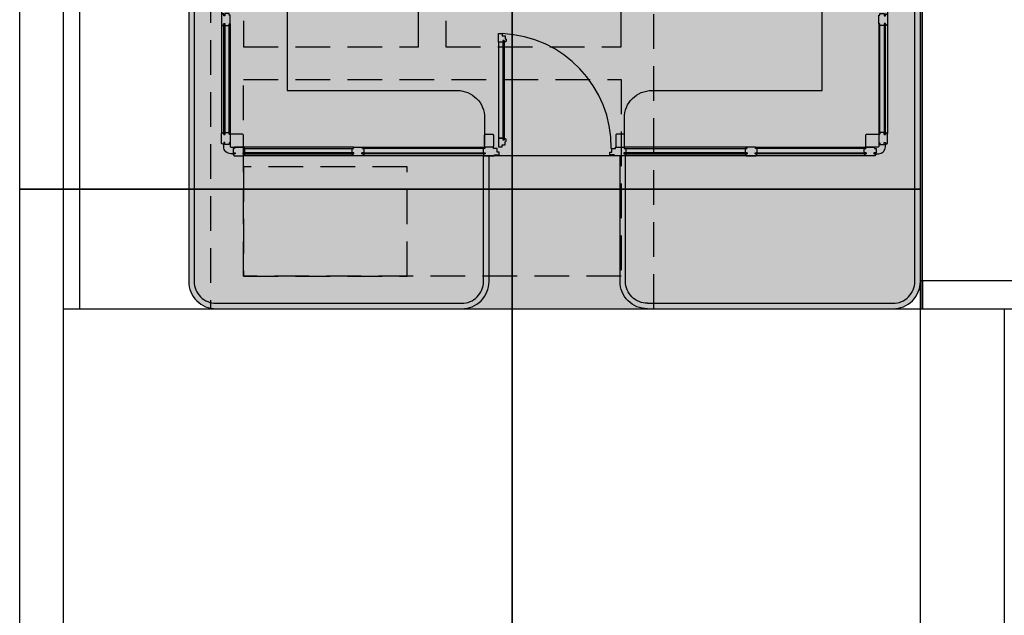
# Model space of a CAD drawing. Units: millimetres. Extents: x 3471 to 18621, y 4448 to 14672.
# Drawn here: x 7873 to 8775, y 7875 to 8421 of the extents above; entities that cross this region are included whole.
import ezdxf

# ---------------------------------------------------------------- set-up
doc = ezdxf.new("R2010")
doc.units = ezdxf.units.MM
doc.header["$XCLIPFRAME"] = 0
doc.linetypes.add('CONTINUA', pattern=[0])
doc.linetypes.add('LÍNEAS_OCULTAS2', pattern=[4.7625, 3.175, -1.5875])
for name, color, linetype in [('0-MOBIL', 82, 'CONTINUA'), ('0-MUROS', 5, 'Continuous'), ('2', 9, 'Continuous'), ('A-PAVIMENTOS 2', 21, 'Continuous'), ('A-PROYECCION', 9, 'LÍNEAS_OCULTAS2'), ('A-TRAMAS 1', 253, 'Continuous'), ('CARP-EXTERIOR', 131, 'Continuous'), ('D-trama pav decora', 1, 'Continuous')]:
    doc.layers.add(name, color=color, linetype=linetype)
picture_1 = doc.add_image_def('image2.jpg', size_in_pixel=(639, 649))
picture_2 = doc.add_image_def('image5.jpg', size_in_pixel=(624, 654))

msp = doc.modelspace()

# ---------------------------------------------------------------- hatches: boundary and pattern name
at = {"layer": 'A-TRAMAS 1', "true_color": 0xd9d9d9}
msp.add_hatch(color=254, dxfattribs=at).paths.add_polyline_path([(8697.66, 8901.32, 0.414214), (8672.66, 8926.32), (8052.66, 8926.32, 0.414214), (8027.66, 8901.32), (8027.66, 8181.32, 0.414214), (8052.66, 8156.32), (8277.66, 8156.32), (8672.66, 8156.32, 0.414214), (8697.66, 8181.32)])

# ---------------------------------------------------------------- linework, layer by layer
at = {"layer": '0-MOBIL'}
for points in [[(8117.66, 8506.32), (8117.66, 8356.32), (8273.66, 8356.32, -0.414214), (8298.66, 8331.32), (8298.66, 8306.32)], [(8117.66, 8506.32), (8117.66, 8356.32), (8273.66, 8356.32, -0.414214), (8298.66, 8331.32), (8298.66, 8306.32)], [(8426.66, 8306.32), (8426.66, 8331.32, -0.414214), (8451.66, 8356.32), (8607.66, 8356.32), (8607.66, 8506.32)], [(8426.66, 8306.32), (8426.66, 8331.32, -0.414214), (8451.66, 8356.32), (8607.66, 8356.32), (8607.66, 8506.32)]]:
    msp.add_lwpolyline(points, format="xyb", dxfattribs=at)
at = {"layer": '0-MUROS'}
for points in [[(8065.66, 8315.32), (8065.66, 8305.32, 0.414214), (8066.66, 8304.32), (8076.66, 8304.32, 0.414214), (8077.66, 8305.32), (8077.66, 8315.32, 0.414214), (8076.66, 8316.32), (8066.66, 8316.32, 0.414214)], [(8065.66, 8315.32), (8065.66, 8305.32, 0.414214), (8066.66, 8304.32), (8076.66, 8304.32, 0.414214), (8077.66, 8305.32), (8077.66, 8315.32, 0.414214), (8076.66, 8316.32), (8066.66, 8316.32, 0.414214)], [(8306.66, 8315.32), (8306.66, 8305.32, -0.414214), (8305.66, 8304.32), (8299.66, 8304.32, -0.414214), (8298.66, 8305.32), (8298.66, 8315.32, -0.414214), (8299.66, 8316.32), (8305.66, 8316.32, -0.414214)], [(8306.66, 8315.32), (8306.66, 8305.32, -0.414214), (8305.66, 8304.32), (8299.66, 8304.32, -0.414214), (8298.66, 8305.32), (8298.66, 8315.32, -0.414214), (8299.66, 8316.32), (8305.66, 8316.32, -0.414214)], [(8418.66, 8315.32), (8418.66, 8305.32, 0.414214), (8419.66, 8304.32), (8425.66, 8304.32, 0.414214), (8426.66, 8305.32), (8426.66, 8315.32, 0.414214), (8425.66, 8316.32), (8419.66, 8316.32, 0.414214)], [(8418.66, 8315.32), (8418.66, 8305.32, 0.414214), (8419.66, 8304.32), (8425.66, 8304.32, 0.414214), (8426.66, 8305.32), (8426.66, 8315.32, 0.414214), (8425.66, 8316.32), (8419.66, 8316.32, 0.414214)], [(8659.66, 8315.32), (8659.66, 8305.32, -0.414214), (8658.66, 8304.32), (8648.66, 8304.32, -0.414214), (8647.66, 8305.32), (8647.66, 8315.32, -0.414214), (8648.66, 8316.32), (8658.66, 8316.32, -0.414214)], [(8659.66, 8315.32), (8659.66, 8305.32, -0.414214), (8658.66, 8304.32), (8648.66, 8304.32, -0.414214), (8647.66, 8305.32), (8647.66, 8315.32, -0.414214), (8648.66, 8316.32), (8658.66, 8316.32, -0.414214)]]:
    msp.add_lwpolyline(points, format="xyb", close=True, dxfattribs=at)
at = {"layer": '2'}
msp.add_lwpolyline([(7927.66, 8156.32), (10754.27, 8156.32), (10754.27, 8926.32), (7927.66, 8926.32)], close=True, dxfattribs=at)
for points in [[(8447.66, 8156.32), (8672.66, 8156.32, 0.414214), (8697.66, 8181.32), (8697.66, 8901.32, 0.414214), (8672.66, 8926.32), (8052.66, 8926.32, 0.414214), (8027.66, 8901.32), (8027.66, 8181.32, 0.414214), (8052.66, 8156.32), (8277.66, 8156.32)], [(8447.66, 8156.32), (8672.66, 8156.32, 0.414214), (8697.66, 8181.32), (8697.66, 8901.32, 0.414214), (8672.66, 8926.32), (8052.66, 8926.32, 0.414214), (8027.66, 8901.32), (8027.66, 8181.32, 0.414214), (8052.66, 8156.32), (8277.66, 8156.32)], [(8447.66, 8161.32), (8672.66, 8161.32, 0.414214), (8692.66, 8181.32), (8692.66, 8901.32, 0.414214), (8672.66, 8921.32), (8052.66, 8921.32, 0.414214), (8032.66, 8901.32), (8032.66, 8181.32, 0.414214), (8052.66, 8161.32), (8277.66, 8161.32)], [(8447.66, 8161.32), (8672.66, 8161.32, 0.414214), (8692.66, 8181.32), (8692.66, 8901.32, 0.414214), (8672.66, 8921.32), (8052.66, 8921.32, 0.414214), (8032.66, 8901.32), (8032.66, 8181.32, 0.414214), (8052.66, 8161.32), (8277.66, 8161.32)], [(8277.66, 8156.32), (8277.66, 8156.32, 0.414214), (8302.66, 8181.32), (8302.66, 8296.32)], [(8277.66, 8161.32, 0.414214), (8297.66, 8181.32), (8297.66, 8296.32)], [(8277.66, 8156.32), (8277.66, 8156.32, 0.414214), (8302.66, 8181.32), (8302.66, 8296.32)], [(8277.66, 8161.32, 0.414214), (8297.66, 8181.32), (8297.66, 8296.32)], [(8447.66, 8156.32), (8447.66, 8156.32, -0.414214), (8422.66, 8181.32), (8422.66, 8296.32)], [(8447.66, 8156.32), (8447.66, 8156.32, -0.414214), (8422.66, 8181.32), (8422.66, 8296.32)], [(8447.66, 8161.32, -0.414214), (8427.66, 8181.32), (8427.66, 8296.32)], [(8447.66, 8161.32, -0.414214), (8427.66, 8181.32), (8427.66, 8296.32)]]:
    msp.add_lwpolyline(points, format="xyb", dxfattribs=at)
at = {"layer": 'A-PAVIMENTOS 2'}
msp.add_lwpolyline([(7912.77, 8156.32), (10754.27, 8156.32), (10754.27, 8926.32), (7912.77, 8926.32)], close=True, dxfattribs=at)
at = {"layer": 'A-PROYECCION', "ltscale": 10}
for points in [[(8453.66, 8926.32), (8047.66, 8926.32), (8047.66, 8156.32), (8453.66, 8156.32)], [(8453.66, 8926.32), (8047.66, 8926.32), (8047.66, 8156.32), (8453.66, 8156.32)], [(8077.66, 8366.32), (8423.66, 8366.32), (8423.66, 8186.32), (8077.66, 8186.32)], [(8077.66, 8366.32), (8423.66, 8366.32), (8423.66, 8186.32), (8077.66, 8186.32)], [(8077.66, 8186.32), (8227.66, 8186.32), (8227.66, 8286.32), (8077.66, 8286.32)], [(8077.66, 8186.32), (8227.66, 8186.32), (8227.66, 8286.32), (8077.66, 8286.32)]]:
    msp.add_lwpolyline(points, close=True, dxfattribs=at)
for points in [[(8238.16, 8396.32), (8238.16, 8896.32), (8077.66, 8896.32), (8077.66, 8396.32), (8238.16, 8396.32)], [(8238.16, 8396.32), (8238.16, 8896.32), (8077.66, 8896.32), (8077.66, 8396.32), (8238.16, 8396.32)], [(8263.16, 8396.32), (8423.66, 8396.32), (8423.66, 8896.32), (8263.16, 8896.32), (8263.16, 8396.32)], [(8263.16, 8396.32), (8423.66, 8396.32), (8423.66, 8896.32), (8263.16, 8896.32), (8263.16, 8396.32)]]:
    msp.add_lwpolyline(points, dxfattribs=at)
at = {"layer": 'CARP-EXTERIOR'}
for p, q in [((8057.66, 8765.87), (8057.66, 8316.77)), ((8057.66, 8765.87), (8057.66, 8316.77)), ((8057.66, 8765.87), (8057.66, 8316.77)), ((8667.66, 8765.87), (8667.66, 8316.77)), ((8667.66, 8765.87), (8667.66, 8316.77)), ((8667.66, 8765.87), (8667.66, 8316.77)), ((8647.21, 8296.32), (8078.11, 8296.32)), ((8647.21, 8296.32), (8078.11, 8296.32)), ((8647.21, 8296.32), (8078.11, 8296.32))]:
    msp.add_line(p, q, dxfattribs=at)
for points in [[(8060.66, 8417.56), (8060.66, 8415.9), (8064.66, 8415.9), (8064.66, 8417.32), (8065.66, 8417.32), (8065.66, 8425.32), (8064.66, 8425.32), (8064.66, 8426.74), (8060.66, 8426.74), (8060.66, 8424.86), (8059.66, 8424.86), (8059.66, 8426.62), (8058.87, 8426.62), (8057.66, 8425.77), (8057.66, 8416.87), (8058.87, 8416.02), (8059.66, 8416.02), (8059.66, 8417.56)], [(8060.66, 8417.56), (8060.66, 8415.9), (8064.66, 8415.9), (8064.66, 8417.32), (8065.66, 8417.32), (8065.66, 8425.32), (8064.66, 8425.32), (8064.66, 8426.74), (8060.66, 8426.74), (8060.66, 8424.86), (8059.66, 8424.86), (8059.66, 8426.62), (8058.87, 8426.62), (8057.66, 8425.77), (8057.66, 8416.87), (8058.87, 8416.02), (8059.66, 8416.02), (8059.66, 8417.56)], [(8060.66, 8417.56), (8060.66, 8415.9), (8064.66, 8415.9), (8064.66, 8417.32), (8065.66, 8417.32), (8065.66, 8425.32), (8064.66, 8425.32), (8064.66, 8426.74), (8060.66, 8426.74), (8060.66, 8424.86), (8059.66, 8424.86), (8059.66, 8426.62), (8058.87, 8426.62), (8057.66, 8425.77), (8057.66, 8416.87), (8058.87, 8416.02), (8059.66, 8416.02), (8059.66, 8417.56)], [(8664.66, 8417.56), (8664.66, 8415.9), (8660.66, 8415.9), (8660.66, 8417.32), (8659.66, 8417.32), (8659.66, 8425.32), (8660.66, 8425.32), (8660.66, 8426.74), (8664.66, 8426.74), (8664.66, 8424.86), (8665.66, 8424.86), (8665.66, 8426.62), (8666.45, 8426.62), (8667.66, 8425.77), (8667.66, 8416.87), (8666.45, 8416.02), (8665.66, 8416.02), (8665.66, 8417.56)], [(8664.66, 8417.56), (8664.66, 8415.9), (8660.66, 8415.9), (8660.66, 8417.32), (8659.66, 8417.32), (8659.66, 8425.32), (8660.66, 8425.32), (8660.66, 8426.74), (8664.66, 8426.74), (8664.66, 8424.86), (8665.66, 8424.86), (8665.66, 8426.62), (8666.45, 8426.62), (8667.66, 8425.77), (8667.66, 8416.87), (8666.45, 8416.02), (8665.66, 8416.02), (8665.66, 8417.56)], [(8664.66, 8417.56), (8664.66, 8415.9), (8660.66, 8415.9), (8660.66, 8417.32), (8659.66, 8417.32), (8659.66, 8425.32), (8660.66, 8425.32), (8660.66, 8426.74), (8664.66, 8426.74), (8664.66, 8424.86), (8665.66, 8424.86), (8665.66, 8426.62), (8666.45, 8426.62), (8667.66, 8425.77), (8667.66, 8416.87), (8666.45, 8416.02), (8665.66, 8416.02), (8665.66, 8417.56)], [(8060.66, 8417.56), (8060.66, 8316.08), (8059.66, 8316.08), (8059.66, 8417.56)], [(8060.66, 8417.56), (8060.66, 8316.08), (8059.66, 8316.08), (8059.66, 8417.56)], [(8060.66, 8417.56), (8060.66, 8316.08), (8059.66, 8316.08), (8059.66, 8417.56)], [(8065.66, 8417.32), (8065.66, 8316.32), (8064.66, 8316.32), (8064.66, 8417.32)], [(8065.66, 8417.32), (8065.66, 8316.32), (8064.66, 8316.32), (8064.66, 8417.32)], [(8065.66, 8417.32), (8065.66, 8316.32), (8064.66, 8316.32), (8064.66, 8417.32)], [(8659.66, 8417.32), (8659.66, 8316.32), (8660.66, 8316.32), (8660.66, 8417.32)], [(8659.66, 8417.32), (8659.66, 8316.32), (8660.66, 8316.32), (8660.66, 8417.32)], [(8659.66, 8417.32), (8659.66, 8316.32), (8660.66, 8316.32), (8660.66, 8417.32)], [(8664.66, 8417.56), (8664.66, 8316.08), (8665.66, 8316.08), (8665.66, 8417.56)], [(8664.66, 8417.56), (8664.66, 8316.08), (8665.66, 8316.08), (8665.66, 8417.56)], [(8664.66, 8417.56), (8664.66, 8316.08), (8665.66, 8316.08), (8665.66, 8417.56)], [(8311.46, 8400.48), (8311.46, 8408.48), (8314.56, 8408.48), (8314.56, 8406.48), (8317.46, 8406.48), (8317.46, 8403.79), (8317.59, 8403.79), (8318.46, 8403.29), (8318.46, 8401.45), (8317.25, 8400.6), (8316.46, 8400.6), (8316.46, 8402.25), (8315.46, 8402.25), (8315.46, 8400.48)], [(8311.46, 8400.48), (8311.46, 8408.48), (8314.56, 8408.48), (8314.56, 8406.48), (8317.46, 8406.48), (8317.46, 8403.79), (8317.59, 8403.79), (8318.46, 8403.29), (8318.46, 8401.45), (8317.25, 8400.6), (8316.46, 8400.6), (8316.46, 8402.25), (8315.46, 8402.25), (8315.46, 8400.48)], [(8311.46, 8400.48), (8311.46, 8408.48), (8314.56, 8408.48), (8314.56, 8406.48), (8317.46, 8406.48), (8317.46, 8403.79), (8317.59, 8403.79), (8318.46, 8403.29), (8318.46, 8401.45), (8317.25, 8400.6), (8316.46, 8400.6), (8316.46, 8402.25), (8315.46, 8402.25), (8315.46, 8400.48)], [(8315.46, 8312.57), (8315.46, 8400.48), (8311.46, 8400.48), (8311.46, 8312.57)], [(8315.46, 8312.57), (8315.46, 8400.48), (8311.46, 8400.48), (8311.46, 8312.57)], [(8315.46, 8312.57), (8315.46, 8400.48), (8311.46, 8400.48), (8311.46, 8312.57)], [(8315.46, 8310.8), (8315.46, 8402.25), (8316.46, 8402.25), (8316.46, 8310.8)], [(8315.46, 8310.8), (8315.46, 8402.25), (8316.46, 8402.25), (8316.46, 8310.8)], [(8315.46, 8310.8), (8315.46, 8402.25), (8316.46, 8402.25), (8316.46, 8310.8)], [(8060.66, 8316.08), (8060.66, 8317.74), (8064.66, 8317.74), (8064.66, 8316.32), (8065.66, 8316.32), (8065.66, 8308.32), (8064.66, 8308.32), (8064.66, 8306.9), (8060.66, 8306.9), (8060.66, 8308.78), (8059.66, 8308.78), (8059.66, 8307.02), (8058.87, 8307.02), (8057.66, 8307.87), (8057.66, 8316.77), (8058.87, 8317.62), (8059.66, 8317.62), (8059.66, 8316.08)], [(8060.66, 8316.08), (8060.66, 8317.74), (8064.66, 8317.74), (8064.66, 8316.32), (8065.66, 8316.32), (8065.66, 8308.32), (8064.66, 8308.32), (8064.66, 8306.9), (8060.66, 8306.9), (8060.66, 8308.78), (8059.66, 8308.78), (8059.66, 8307.02), (8058.87, 8307.02), (8057.66, 8307.87), (8057.66, 8316.77), (8058.87, 8317.62), (8059.66, 8317.62), (8059.66, 8316.08)], [(8060.66, 8316.08), (8060.66, 8317.74), (8064.66, 8317.74), (8064.66, 8316.32), (8065.66, 8316.32), (8065.66, 8308.32), (8064.66, 8308.32), (8064.66, 8306.9), (8060.66, 8306.9), (8060.66, 8308.78), (8059.66, 8308.78), (8059.66, 8307.02), (8058.87, 8307.02), (8057.66, 8307.87), (8057.66, 8316.77), (8058.87, 8317.62), (8059.66, 8317.62), (8059.66, 8316.08)], [(8664.66, 8316.08), (8664.66, 8317.74), (8660.66, 8317.74), (8660.66, 8316.32), (8659.66, 8316.32), (8659.66, 8308.32), (8660.66, 8308.32), (8660.66, 8306.9), (8664.66, 8306.9), (8664.66, 8308.78), (8665.66, 8308.78), (8665.66, 8307.02), (8666.45, 8307.02), (8667.66, 8307.87), (8667.66, 8316.77), (8666.45, 8317.62), (8665.66, 8317.62), (8665.66, 8316.08)], [(8664.66, 8316.08), (8664.66, 8317.74), (8660.66, 8317.74), (8660.66, 8316.32), (8659.66, 8316.32), (8659.66, 8308.32), (8660.66, 8308.32), (8660.66, 8306.9), (8664.66, 8306.9), (8664.66, 8308.78), (8665.66, 8308.78), (8665.66, 8307.02), (8666.45, 8307.02), (8667.66, 8307.87), (8667.66, 8316.77), (8666.45, 8317.62), (8665.66, 8317.62), (8665.66, 8316.08)], [(8664.66, 8316.08), (8664.66, 8317.74), (8660.66, 8317.74), (8660.66, 8316.32), (8659.66, 8316.32), (8659.66, 8308.32), (8660.66, 8308.32), (8660.66, 8306.9), (8664.66, 8306.9), (8664.66, 8308.78), (8665.66, 8308.78), (8665.66, 8307.02), (8666.45, 8307.02), (8667.66, 8307.87), (8667.66, 8316.77), (8666.45, 8317.62), (8665.66, 8317.62), (8665.66, 8316.08)], [(8311.46, 8312.57), (8311.46, 8304.57), (8314.56, 8304.57), (8314.56, 8306.57), (8317.46, 8306.57), (8317.46, 8309.26), (8317.59, 8309.26), (8318.46, 8309.76), (8318.46, 8311.6), (8317.25, 8312.45), (8316.46, 8312.45), (8316.46, 8310.8), (8315.46, 8310.8), (8315.46, 8312.57)], [(8311.46, 8312.57), (8311.46, 8304.57), (8314.56, 8304.57), (8314.56, 8306.57), (8317.46, 8306.57), (8317.46, 8309.26), (8317.59, 8309.26), (8318.46, 8309.76), (8318.46, 8311.6), (8317.25, 8312.45), (8316.46, 8312.45), (8316.46, 8310.8), (8315.46, 8310.8), (8315.46, 8312.57)], [(8311.46, 8312.57), (8311.46, 8304.57), (8314.56, 8304.57), (8314.56, 8306.57), (8317.46, 8306.57), (8317.46, 8309.26), (8317.59, 8309.26), (8318.46, 8309.76), (8318.46, 8311.6), (8317.25, 8312.45), (8316.46, 8312.45), (8316.46, 8310.8), (8315.46, 8310.8), (8315.46, 8312.57)], [(8077.42, 8299.32), (8079.08, 8299.32), (8079.08, 8303.32), (8077.66, 8303.32), (8077.66, 8304.32), (8069.66, 8304.32), (8069.66, 8303.32), (8068.24, 8303.32), (8068.24, 8299.32), (8070.12, 8299.32), (8070.12, 8298.32), (8068.36, 8298.32), (8068.36, 8297.53), (8069.21, 8296.32), (8078.11, 8296.32), (8078.96, 8297.53), (8078.96, 8298.32), (8077.42, 8298.32)], [(8077.42, 8299.32), (8079.08, 8299.32), (8079.08, 8303.32), (8077.66, 8303.32), (8077.66, 8304.32), (8069.66, 8304.32), (8069.66, 8303.32), (8068.24, 8303.32), (8068.24, 8299.32), (8070.12, 8299.32), (8070.12, 8298.32), (8068.36, 8298.32), (8068.36, 8297.53), (8069.21, 8296.32), (8078.11, 8296.32), (8078.96, 8297.53), (8078.96, 8298.32), (8077.42, 8298.32)], [(8077.42, 8299.32), (8079.08, 8299.32), (8079.08, 8303.32), (8077.66, 8303.32), (8077.66, 8304.32), (8069.66, 8304.32), (8069.66, 8303.32), (8068.24, 8303.32), (8068.24, 8299.32), (8070.12, 8299.32), (8070.12, 8298.32), (8068.36, 8298.32), (8068.36, 8297.53), (8069.21, 8296.32), (8078.11, 8296.32), (8078.96, 8297.53), (8078.96, 8298.32), (8077.42, 8298.32)], [(8178.9, 8299.32), (8077.42, 8299.32), (8077.42, 8298.32), (8178.9, 8298.32)], [(8178.9, 8299.32), (8077.42, 8299.32), (8077.42, 8298.32), (8178.9, 8298.32)], [(8178.9, 8299.32), (8077.42, 8299.32), (8077.42, 8298.32), (8178.9, 8298.32)], [(8178.66, 8304.32), (8077.66, 8304.32), (8077.66, 8303.32), (8178.66, 8303.32)], [(8178.66, 8304.32), (8077.66, 8304.32), (8077.66, 8303.32), (8178.66, 8303.32)], [(8178.66, 8304.32), (8077.66, 8304.32), (8077.66, 8303.32), (8178.66, 8303.32)], [(8178.9, 8299.32), (8177.24, 8299.32), (8177.24, 8303.32), (8178.66, 8303.32), (8178.66, 8304.32), (8186.66, 8304.32), (8186.66, 8303.32), (8188.08, 8303.32), (8188.08, 8299.32), (8186.2, 8299.32), (8186.2, 8298.32), (8187.96, 8298.32), (8187.96, 8297.53), (8187.11, 8296.32), (8178.21, 8296.32), (8177.36, 8297.53), (8177.36, 8298.32), (8178.9, 8298.32)], [(8178.9, 8299.32), (8177.24, 8299.32), (8177.24, 8303.32), (8178.66, 8303.32), (8178.66, 8304.32), (8186.66, 8304.32), (8186.66, 8303.32), (8188.08, 8303.32), (8188.08, 8299.32), (8186.2, 8299.32), (8186.2, 8298.32), (8187.96, 8298.32), (8187.96, 8297.53), (8187.11, 8296.32), (8178.21, 8296.32), (8177.36, 8297.53), (8177.36, 8298.32), (8178.9, 8298.32)], [(8178.9, 8299.32), (8177.24, 8299.32), (8177.24, 8303.32), (8178.66, 8303.32), (8178.66, 8304.32), (8186.66, 8304.32), (8186.66, 8303.32), (8188.08, 8303.32), (8188.08, 8299.32), (8186.2, 8299.32), (8186.2, 8298.32), (8187.96, 8298.32), (8187.96, 8297.53), (8187.11, 8296.32), (8178.21, 8296.32), (8177.36, 8297.53), (8177.36, 8298.32), (8178.9, 8298.32)], [(8186.2, 8299.32), (8299.24, 8299.32), (8299.24, 8298.32), (8186.2, 8298.32)], [(8186.2, 8299.32), (8299.24, 8299.32), (8299.24, 8298.32), (8186.2, 8298.32)], [(8186.2, 8299.32), (8299.24, 8299.32), (8299.24, 8298.32), (8186.2, 8298.32)], [(8186.66, 8304.32), (8298.79, 8304.32), (8298.79, 8303.32), (8186.66, 8303.32)], [(8186.66, 8304.32), (8298.79, 8304.32), (8298.79, 8303.32), (8186.66, 8303.32)], [(8186.66, 8304.32), (8298.79, 8304.32), (8298.79, 8303.32), (8186.66, 8303.32)], [(8311.93, 8299.82), (8310.21, 8299.82), (8310.21, 8303.32), (8306.79, 8303.32), (8306.79, 8304.32), (8298.79, 8304.32), (8298.79, 8303.32), (8297.36, 8303.32), (8297.36, 8299.32), (8299.24, 8299.32), (8299.24, 8298.32), (8297.48, 8298.32), (8297.48, 8297.53), (8298.34, 8296.32), (8307.23, 8296.32), (8307.94, 8297.32), (8308.59, 8297.32), (8311.93, 8297.32)], [(8311.93, 8299.82), (8310.21, 8299.82), (8310.21, 8303.32), (8306.79, 8303.32), (8306.79, 8304.32), (8298.79, 8304.32), (8298.79, 8303.32), (8297.36, 8303.32), (8297.36, 8299.32), (8299.24, 8299.32), (8299.24, 8298.32), (8297.48, 8298.32), (8297.48, 8297.53), (8298.34, 8296.32), (8307.23, 8296.32), (8307.94, 8297.32), (8308.59, 8297.32), (8311.93, 8297.32)], [(8311.93, 8299.82), (8310.21, 8299.82), (8310.21, 8303.32), (8306.79, 8303.32), (8306.79, 8304.32), (8298.79, 8304.32), (8298.79, 8303.32), (8297.36, 8303.32), (8297.36, 8299.32), (8299.24, 8299.32), (8299.24, 8298.32), (8297.48, 8298.32), (8297.48, 8297.53), (8298.34, 8296.32), (8307.23, 8296.32), (8307.94, 8297.32), (8308.59, 8297.32), (8311.93, 8297.32)], [(8413.39, 8299.82), (8415.11, 8299.82), (8415.11, 8303.32), (8418.54, 8303.32), (8418.54, 8304.32), (8426.54, 8304.32), (8426.54, 8303.32), (8427.96, 8303.32), (8427.96, 8299.32), (8426.08, 8299.32), (8426.08, 8298.32), (8427.84, 8298.32), (8427.84, 8297.53), (8426.98, 8296.32), (8418.09, 8296.32), (8417.38, 8297.32), (8416.73, 8297.32), (8413.39, 8297.32)], [(8413.39, 8299.82), (8415.11, 8299.82), (8415.11, 8303.32), (8418.54, 8303.32), (8418.54, 8304.32), (8426.54, 8304.32), (8426.54, 8303.32), (8427.96, 8303.32), (8427.96, 8299.32), (8426.08, 8299.32), (8426.08, 8298.32), (8427.84, 8298.32), (8427.84, 8297.53), (8426.98, 8296.32), (8418.09, 8296.32), (8417.38, 8297.32), (8416.73, 8297.32), (8413.39, 8297.32)], [(8413.39, 8299.82), (8415.11, 8299.82), (8415.11, 8303.32), (8418.54, 8303.32), (8418.54, 8304.32), (8426.54, 8304.32), (8426.54, 8303.32), (8427.96, 8303.32), (8427.96, 8299.32), (8426.08, 8299.32), (8426.08, 8298.32), (8427.84, 8298.32), (8427.84, 8297.53), (8426.98, 8296.32), (8418.09, 8296.32), (8417.38, 8297.32), (8416.73, 8297.32), (8413.39, 8297.32)], [(8539.12, 8299.32), (8426.08, 8299.32), (8426.08, 8298.32), (8539.12, 8298.32)], [(8539.12, 8299.32), (8426.08, 8299.32), (8426.08, 8298.32), (8539.12, 8298.32)], [(8539.12, 8299.32), (8426.08, 8299.32), (8426.08, 8298.32), (8539.12, 8298.32)], [(8538.66, 8304.32), (8426.54, 8304.32), (8426.54, 8303.32), (8538.66, 8303.32)], [(8538.66, 8304.32), (8426.54, 8304.32), (8426.54, 8303.32), (8538.66, 8303.32)], [(8538.66, 8304.32), (8426.54, 8304.32), (8426.54, 8303.32), (8538.66, 8303.32)], [(8546.42, 8299.32), (8548.08, 8299.32), (8548.08, 8303.32), (8546.66, 8303.32), (8546.66, 8304.32), (8538.66, 8304.32), (8538.66, 8303.32), (8537.24, 8303.32), (8537.24, 8299.32), (8539.12, 8299.32), (8539.12, 8298.32), (8537.36, 8298.32), (8537.36, 8297.53), (8538.21, 8296.32), (8547.11, 8296.32), (8547.96, 8297.53), (8547.96, 8298.32), (8546.42, 8298.32)], [(8546.42, 8299.32), (8548.08, 8299.32), (8548.08, 8303.32), (8546.66, 8303.32), (8546.66, 8304.32), (8538.66, 8304.32), (8538.66, 8303.32), (8537.24, 8303.32), (8537.24, 8299.32), (8539.12, 8299.32), (8539.12, 8298.32), (8537.36, 8298.32), (8537.36, 8297.53), (8538.21, 8296.32), (8547.11, 8296.32), (8547.96, 8297.53), (8547.96, 8298.32), (8546.42, 8298.32)], [(8546.42, 8299.32), (8548.08, 8299.32), (8548.08, 8303.32), (8546.66, 8303.32), (8546.66, 8304.32), (8538.66, 8304.32), (8538.66, 8303.32), (8537.24, 8303.32), (8537.24, 8299.32), (8539.12, 8299.32), (8539.12, 8298.32), (8537.36, 8298.32), (8537.36, 8297.53), (8538.21, 8296.32), (8547.11, 8296.32), (8547.96, 8297.53), (8547.96, 8298.32), (8546.42, 8298.32)], [(8546.42, 8299.32), (8647.9, 8299.32), (8647.9, 8298.32), (8546.42, 8298.32)], [(8546.42, 8299.32), (8647.9, 8299.32), (8647.9, 8298.32), (8546.42, 8298.32)], [(8546.42, 8299.32), (8647.9, 8299.32), (8647.9, 8298.32), (8546.42, 8298.32)], [(8546.66, 8304.32), (8647.66, 8304.32), (8647.66, 8303.32), (8546.66, 8303.32)], [(8546.66, 8304.32), (8647.66, 8304.32), (8647.66, 8303.32), (8546.66, 8303.32)], [(8546.66, 8304.32), (8647.66, 8304.32), (8647.66, 8303.32), (8546.66, 8303.32)], [(8647.9, 8299.32), (8646.24, 8299.32), (8646.24, 8303.32), (8647.66, 8303.32), (8647.66, 8304.32), (8655.66, 8304.32), (8655.66, 8303.32), (8657.08, 8303.32), (8657.08, 8299.32), (8655.2, 8299.32), (8655.2, 8298.32), (8656.96, 8298.32), (8656.96, 8297.53), (8656.11, 8296.32), (8647.21, 8296.32), (8646.36, 8297.53), (8646.36, 8298.32), (8647.9, 8298.32)], [(8647.9, 8299.32), (8646.24, 8299.32), (8646.24, 8303.32), (8647.66, 8303.32), (8647.66, 8304.32), (8655.66, 8304.32), (8655.66, 8303.32), (8657.08, 8303.32), (8657.08, 8299.32), (8655.2, 8299.32), (8655.2, 8298.32), (8656.96, 8298.32), (8656.96, 8297.53), (8656.11, 8296.32), (8647.21, 8296.32), (8646.36, 8297.53), (8646.36, 8298.32), (8647.9, 8298.32)], [(8647.9, 8299.32), (8646.24, 8299.32), (8646.24, 8303.32), (8647.66, 8303.32), (8647.66, 8304.32), (8655.66, 8304.32), (8655.66, 8303.32), (8657.08, 8303.32), (8657.08, 8299.32), (8655.2, 8299.32), (8655.2, 8298.32), (8656.96, 8298.32), (8656.96, 8297.53), (8656.11, 8296.32), (8647.21, 8296.32), (8646.36, 8297.53), (8646.36, 8298.32), (8647.9, 8298.32)]]:
    msp.add_lwpolyline(points, close=True, dxfattribs=at)
for points in [[(8414.61, 8303.32, 0.405499), (8314.56, 8408.4, 1.040244)], [(8414.61, 8303.32, 0.405499), (8314.56, 8408.4, 1.040244)], [(8414.61, 8303.32, 0.405499), (8314.56, 8408.4, 1.040244)], [(8068.36, 8298.32), (8066.12, 8298.32, -0.414214), (8059.66, 8304.78), (8059.66, 8307.02)], [(8068.36, 8298.32), (8066.12, 8298.32, -0.414214), (8059.66, 8304.78), (8059.66, 8307.02)], [(8068.36, 8298.32), (8066.12, 8298.32, -0.414214), (8059.66, 8304.78), (8059.66, 8307.02)], [(8656.96, 8298.32), (8659.2, 8298.32, 0.414214), (8665.66, 8304.78), (8665.66, 8307.02)], [(8656.96, 8298.32), (8659.2, 8298.32, 0.414214), (8665.66, 8304.78), (8665.66, 8307.02)], [(8656.96, 8298.32), (8659.2, 8298.32, 0.414214), (8665.66, 8304.78), (8665.66, 8307.02)]]:
    msp.add_lwpolyline(points, format="xyb", dxfattribs=at)

# ---------------------------------------------------------------- referenced raster images: frames only (the image files are external)
at = {"layer": 'D-trama pav decora'}
image = msp.add_image(picture_1, insert=(7872.85, 8266.01), size_in_units=(450.85, 457.91), dxfattribs=dict(at, brightness=85, fade=40))
image.set_boundary_path([(56.09, 648.5), (-0.5, 648.5), (-0.5, -0.5), (56.09, -0.5), (56.09, 648.5)])
image = msp.add_image(picture_1, insert=(7872.85, 8266.01), size_in_units=(450.85, 457.91), dxfattribs=dict(at, brightness=85, fade=40))
image.set_boundary_path([(56.09, 648.5), (638.5, 648.5), (638.5, -0.5), (56.09, -0.5), (56.09, 648.5)])
image = msp.add_image(picture_1, insert=(8323.7, 8266.01), size_in_units=(450.85, 457.91), dxfattribs=dict(at, brightness=85, fade=40))
image.set_boundary_path([(529.528, -0.5), (-0.5, -0.5), (-0.5, 648.5), (529.528, 648.5), (529.528, -0.5)])
image = msp.add_image(picture_2, insert=(8286.91, 8575.75), size_in_units=(393.86, 412.79), rotation=-90, dxfattribs=dict(at, brightness=82, contrast=45, fade=31))
image.set_boundary_path([(623.5, 2.74), (623.5, -0.5), (-0.5, -0.5), (-0.5, 2.74), (623.5, 2.74)])
image = msp.add_image(picture_2, insert=(8699.7, 8575.75), size_in_units=(393.86, 412.79), rotation=-90, dxfattribs=dict(at, brightness=82, contrast=45, fade=31))
image.dxf.flags = 7
image = msp.add_image(picture_1, insert=(7872.85, 7808.1), size_in_units=(450.85, 457.91), dxfattribs=dict(at, brightness=85, fade=40))
image.set_boundary_path([(56.09, 648.5), (-0.5, 648.5), (-0.5, -0.5), (56.09, -0.5), (56.09, 648.5)])
image = msp.add_image(picture_1, insert=(7872.85, 7808.1), size_in_units=(450.85, 457.91), dxfattribs=dict(at, brightness=85, fade=40))
image.set_boundary_path([(638.5, 580.16), (638.5, -0.5), (56.09, -0.5), (56.09, 580.16), (638.5, 580.16)])
image = msp.add_image(picture_1, insert=(8323.7, 7808.1), size_in_units=(450.85, 457.91), dxfattribs=dict(at, brightness=85, fade=40))
image.set_boundary_path([(529.528, -0.5), (-0.5, -0.5), (-0.5, 580.16), (529.528, 580.16), (529.528, -0.5)])
image = msp.add_image(picture_2, insert=(8286.91, 8181.89), size_in_units=(393.86, 412.79), rotation=-90, dxfattribs=dict(at, brightness=82, contrast=45, fade=31))
image.set_boundary_path([(40.012, -0.5), (-0.5, -0.5), (-0.5, 2.74), (40.012, 2.74), (40.012, -0.5)])
image = msp.add_image(picture_2, insert=(8699.7, 8181.89), size_in_units=(393.86, 412.79), rotation=-90, dxfattribs=dict(at, brightness=82, contrast=45, fade=31))
image.set_boundary_path([(40.012, -0.5), (-0.5, -0.5), (-0.5, 653.5), (40.012, 653.5), (40.012, -0.5)])
image = msp.add_image(picture_1, insert=(8323.7, 7808.1), size_in_units=(450.85, 457.91), dxfattribs=dict(at, brightness=85, fade=40))
image.set_boundary_path([(638.5, 154.963), (638.5, 580.16), (529.528, 580.16), (529.528, 154.963), (638.5, 154.963)])

doc.saveas('drawing.dxf')
